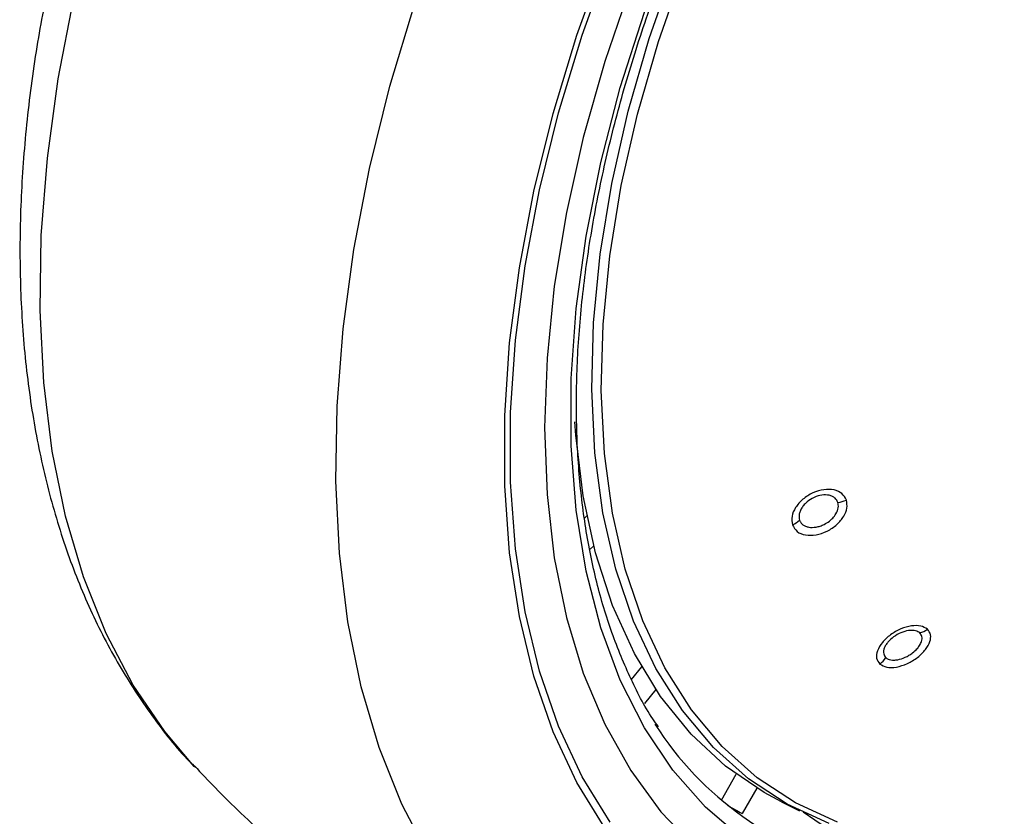
# Model space of a CAD drawing. Units: millimetres. Extents: x 0 to 210, y 0 to 297.
# Drawn here: x 126 to 129, y 101 to 103 of the extents above; entities that cross this region are included whole.
import ezdxf

# ---------------------------------------------------------------- set-up
doc = ezdxf.new("R2010")
doc.units = ezdxf.units.MM

msp = doc.modelspace()

# ---------------------------------------------------------------- linework, layer by layer
at = {"color": 7, "linetype": 'Continuous', "lineweight": 25}
for p, q in [((127.60518, 101.36503), (127.61148, 101.37062)), ((127.62885, 101.29413), (127.61946, 101.2858)), ((127.72522, 100.95345), (127.75119, 100.98576)), ((127.7871, 100.92794), (127.75834, 100.89217)), ((127.95408, 100.64649), (127.99192, 100.71204)), ((128.04414, 100.67696), (128.00692, 100.61249)), ((128.10715, 100.64209), (128.15312, 100.61935))]:
    msp.add_line(p, q, dxfattribs=at)
at = {"color": 7, "linetype": 'Continuous', "lineweight": 25, "flags": 128}
for points in [[(128.0074, 100.54815), (127.91386, 100.62793), (127.83047, 100.72226), (127.75785, 100.83045), (127.69652, 100.95173), (127.64691, 101.08522), (127.60939, 101.22996), (127.58423, 101.38491), (127.5716, 101.54896), (127.5716, 101.72091), (127.58423, 101.89953), (127.60939, 102.08354), (127.64691, 102.2716), (127.69652, 102.46237), (127.75785, 102.65446), (127.83047, 102.8465), (127.91386, 103.0371), (128.0074, 103.22489), (128.11044, 103.40851), (128.22222, 103.58664), (128.34194, 103.758), (128.46874, 103.92136), (128.6017, 104.07553), (128.73987, 104.21941)], [(128.28164, 103.76857), (128.20592, 103.66036), (128.09109, 103.48176), (127.98468, 103.29745), (127.88742, 103.10869), (127.79997, 102.91678), (127.72294, 102.72302), (127.65684, 102.52875), (127.60214, 102.33528), (127.5592, 102.14393), (127.52832, 101.95602), (127.5097, 101.77283), (127.50348, 101.59561), (127.5097, 101.42557), (127.52832, 101.26387), (127.5592, 101.11162), (127.60214, 100.96985), (127.65684, 100.83954), (127.72294, 100.72158), (127.79997, 100.61676), (127.88742, 100.52581)], [(127.65805, 100.57396), (127.58605, 100.69082), (127.52532, 100.82037), (127.47625, 100.96176), (127.43917, 101.11407), (127.41431, 101.27633), (127.40185, 101.44748), (127.40185, 101.6264), (127.41431, 101.81194), (127.43917, 102.00289), (127.47625, 102.19802), (127.52532, 102.39606), (127.58605, 102.59573), (127.65805, 102.79572), (127.74087, 102.99475), (127.83395, 103.19153), (127.93669, 103.38476), (128.02991, 103.54332)], [(127.67088, 100.58992), (127.59943, 100.70588), (127.53916, 100.83442), (127.49047, 100.97473), (127.45368, 101.12587), (127.42901, 101.28688), (127.41664, 101.45671), (127.41664, 101.63425), (127.42901, 101.81836), (127.45368, 102.00785), (127.49047, 102.20148), (127.53916, 102.39799), (127.59943, 102.59612), (127.67088, 102.79458), (127.75305, 102.99207), (127.84542, 103.18733), (127.94737, 103.37908), (128.05247, 103.55681)], [(127.89224, 99.99207), (127.83682, 100.00651), (127.70958, 100.05219), (127.59051, 100.11336), (127.48028, 100.18967), (127.37954, 100.28067), (127.28885, 100.38585), (127.20874, 100.5046), (127.13967, 100.63625), (127.08203, 100.78004), (127.03615, 100.93515), (127.00229, 101.10068), (126.98065, 101.2757), (126.97136, 101.45919), (126.97446, 101.65011), (126.98993, 101.84736), (127.0177, 102.04982), (127.0576, 102.25631), (127.1094, 102.46567), (127.1728, 102.6767), (127.24744, 102.88817), (127.30809, 103.04046)], [(128.22905, 100.58662), (128.12157, 100.63586), (128.02288, 100.70057), (127.93375, 100.78024), (127.85483, 100.87429), (127.78675, 100.98198), (127.73, 101.1025), (127.68502, 101.23495), (127.65216, 101.3783), (127.63166, 101.53149), (127.62367, 101.69333), (127.62827, 101.8626), (127.64541, 102.03802), (127.67496, 102.21826), (127.7167, 102.40194), (127.77032, 102.58768), (127.8354, 102.77405)], [(128.2499, 100.59011), (128.14303, 100.63907), (128.04492, 100.7034), (127.95629, 100.78262), (127.87784, 100.87612), (127.81014, 100.98319), (127.75372, 101.10302), (127.709, 101.2347), (127.67633, 101.37723), (127.65595, 101.52953), (127.64801, 101.69044), (127.65258, 101.85874), (127.66962, 102.03315), (127.699, 102.21234), (127.7405, 102.39497), (127.79381, 102.57963), (127.85851, 102.76493)], [(126.61015, 100.73222), (126.53522, 100.82091), (126.45512, 100.93966), (126.38604, 101.07131), (126.3284, 101.2151), (126.28252, 101.37021), (126.24866, 101.53574), (126.22703, 101.71076), (126.21773, 101.89425), (126.22083, 102.08517), (126.23631, 102.28242), (126.26407, 102.48488), (126.30397, 102.69137), (126.31317, 102.73212)], [(128.10715, 100.64209), (128.06277, 100.66585), (127.96499, 100.73263), (127.87688, 100.81436), (127.79912, 100.91042), (127.73229, 101.02009), (127.6769, 101.14253), (127.63338, 101.2768), (127.60205, 101.42189), (127.58316, 101.57668), (127.58078, 101.61041)], [(128.16283, 100.61601), (128.19241, 100.59581), (128.30091, 100.5217)]]:
    msp.add_lwpolyline(points, dxfattribs=at)
at = {"color": 7, "linetype": 'Continuous', "lineweight": 25}
for centre, radius, start, end in [((128.24389, 101.47276), 0.06799, 275.98909, 295.05341), ((128.10982, 101.40469), 0.0622, 294.05529, 314.29298), ((128.44619, 101.12592), 0.05501, 284.06981, 306.85099), ((128.32173, 101.04287), 0.06135, 305.84883, 327.02376), ((128.49893, 101.29444), 0.84638, 212.46559, 256.73512), ((128.38316, 101.32678), 0.80732, 239.24408, 242.22239)]:
    msp.add_arc(centre, radius, start, end, dxfattribs=at)
for points, knots in [([(127.79401, 100.83262), (127.78903, 100.83953), (127.76115, 100.87813), (127.71967, 100.9603), (127.67061, 101.07874), (127.63271, 101.20843), (127.60522, 101.34725), (127.58857, 101.49471), (127.58283, 101.64981), (127.58808, 101.81158), (127.60433, 101.97897), (127.63148, 102.15091), (127.66941, 102.32627), (127.71788, 102.50391), (127.7766, 102.68265), (127.8452, 102.86131), (127.92324, 103.03873), (128.01022, 103.21374), (128.10557, 103.38517), (128.20866, 103.55192), (128.31883, 103.71287), (128.43533, 103.86698), (128.5574, 104.01324), (128.68422, 104.15068), (128.81495, 104.27843), (128.9487, 104.39566), (129.08458, 104.50159), (129.205, 104.5842), (129.30384, 104.64439), (129.40115, 104.6989), (129.46896, 104.73045), (129.51292, 104.75091)], [0, 0, 0, 0, 0.00804718, 0.04497491, 0.08174003, 0.11838394, 0.15494921, 0.19147076, 0.22797361, 0.26447271, 0.30097641, 0.33749098, 0.37401913, 0.41056127, 0.44711641, 0.48368273, 0.52025795, 0.55683953, 0.59342482, 0.63001109, 0.66659496, 0.70317334, 0.73974345, 0.77630254, 0.812848, 0.84937748, 0.88588919, 0.92238231, 0.94553697, 0.96468537, 1, 1, 1, 1]), ([(127.8929, 99.99383), (127.91965, 99.98736), (127.99314, 99.96958), (128.11867, 99.95679), (128.26851, 99.954), (128.42287, 99.96668), (128.58086, 99.99406), (128.74177, 100.03645), (128.90467, 100.09367), (129.06597, 100.16431), (129.18166, 100.22469), (129.27184, 100.2761), (129.36442, 100.33169), (129.50097, 100.42279), (129.65986, 100.54277), (129.81532, 100.67418), (129.96667, 100.81626), (130.11324, 100.9682), (130.25437, 101.12919), (130.38944, 101.2984), (130.51785, 101.47497), (130.63902, 101.65803), (130.75239, 101.84668), (130.85742, 102.04001), (130.95359, 102.2371), (131.04043, 102.43701), (131.11748, 102.6388), (131.18431, 102.84154), (131.24053, 103.04432), (131.28577, 103.2462), (131.31966, 103.44626), (131.3419, 103.64361), (131.35213, 103.83729), (131.35021, 104.02644), (131.33532, 104.20968), (131.31157, 104.37213), (131.28684, 104.46971), (131.2763, 104.5113)], [0, 0, 0, 0, 0.0161421, 0.0443538, 0.072939, 0.1019613, 0.1314339, 0.1613217, 0.1915515, 0.222031, 0.2512489, 0.2564028, 0.2728587, 0.3036076, 0.3343188, 0.3649888, 0.3956074, 0.4261732, 0.4566899, 0.4871647, 0.5176069, 0.5480267, 0.5784352, 0.6088437, 0.6392614, 0.6696985, 0.7001668, 0.7306777, 0.7612424, 0.791871, 0.8225716, 0.853349, 0.884202, 0.9151201, 0.946079, 0.977016, 1, 1, 1, 1]), ([(126.2442, 102.75224), (126.23187, 102.69017), (126.20618, 102.56088), (126.18147, 102.36757), (126.16704, 102.17254), (126.16504, 101.98183), (126.17542, 101.79641), (126.19847, 101.61736), (126.23428, 101.44586), (126.28279, 101.28312), (126.34386, 101.13048), (126.41666, 100.9887), (126.50189, 100.86039), (126.56788, 100.77432), (126.60841, 100.73504), (126.6134, 100.7302)], [0, 0, 0, 0, 0.0772308, 0.1608583, 0.2446946, 0.3287209, 0.4128849, 0.4970546, 0.5810345, 0.6645768, 0.7473872, 0.8291715, 0.9097013, 0.9888757, 1, 1, 1, 1]), ([(128.27268, 101.41116), (128.26951, 101.41709), (128.26317, 101.42896), (128.24197, 101.43821), (128.21558, 101.43898), (128.18694, 101.43046), (128.1609, 101.41392), (128.14213, 101.3925), (128.13183, 101.36883), (128.13403, 101.35504), (128.13517, 101.34789)], [0, 0, 0, 0, 0.1236147, 0.2473566, 0.3722907, 0.4990181, 0.6266158, 0.7524227, 0.8717144, 1, 1, 1, 1]), ([(128.13517, 101.34789), (128.13852, 101.34174), (128.14521, 101.32944), (128.16766, 101.32058), (128.19507, 101.32089), (128.22392, 101.33061), (128.24924, 101.34775), (128.26674, 101.36879), (128.276, 101.39131), (128.27382, 101.40438), (128.27268, 101.41116)], [0, 0, 0, 0, 0.128957, 0.2576242, 0.3863651, 0.5144427, 0.6409643, 0.7641259, 0.8774876, 1, 1, 1, 1]), ([(128.25098, 101.40513), (128.24904, 101.40895), (128.24597, 101.41499), (128.23747, 101.42053), (128.22669, 101.42431), (128.21041, 101.42468), (128.19043, 101.41873), (128.17514, 101.40915), (128.16509, 101.39954), (128.15867, 101.39116), (128.15425, 101.38242), (128.15117, 101.37159), (128.15244, 101.36462), (128.15325, 101.36017)], [0, 0, 0, 0, 0.1108397, 0.175862, 0.2470174, 0.3718512, 0.4986729, 0.6206031, 0.6854292, 0.7526983, 0.8219766, 0.8863751, 1, 1, 1, 1]), ([(128.15325, 101.36017), (128.15424, 101.3579), (128.15621, 101.35337), (128.16158, 101.34803), (128.16845, 101.34406), (128.17927, 101.34098), (128.19223, 101.34114), (128.20572, 101.34453), (128.21743, 101.34936), (128.2286, 101.35635), (128.23884, 101.36561), (128.24765, 101.37716), (128.2534, 101.39155), (128.25177, 101.40074), (128.25098, 101.40513)], [0, 0, 0, 0, 0.0644728, 0.1289325, 0.1933675, 0.2577665, 0.3824553, 0.4478072, 0.5150409, 0.6088351, 0.6792156, 0.7653499, 0.887581, 1, 1, 1, 1]), ([(128.47918, 101.0819), (128.474, 101.0851), (128.46363, 101.09151), (128.43879, 101.09138), (128.41132, 101.08356), (128.38451, 101.0684), (128.36297, 101.04833), (128.35048, 101.02709), (128.34746, 101.00695), (128.35418, 100.99785), (128.35766, 100.99314)], [0, 0, 0, 0, 0.1236153, 0.2473573, 0.3722914, 0.4990189, 0.6266165, 0.7524236, 0.8717145, 1, 1, 1, 1]), ([(128.35766, 100.99314), (128.3631, 100.98984), (128.37397, 100.98325), (128.40003, 100.98417), (128.42825, 100.99319), (128.45489, 101.0093), (128.47549, 101.02952), (128.48675, 101.04999), (128.48901, 101.06888), (128.48254, 101.07745), (128.47918, 101.0819)], [0, 0, 0, 0, 0.1289637, 0.2576321, 0.3863739, 0.5144527, 0.6409744, 0.7641346, 0.8774891, 1, 1, 1, 1]), ([(128.45956, 101.07256), (128.45633, 101.07465), (128.45121, 101.07796), (128.44066, 101.0792), (128.42833, 101.07847), (128.41141, 101.07358), (128.39272, 101.063), (128.38002, 101.05131), (128.37274, 101.04126), (128.36881, 101.03325), (128.36706, 101.02561), (128.36736, 101.01692), (128.37092, 101.01238), (128.37319, 101.00947)], [0, 0, 0, 0, 0.1108405, 0.1758629, 0.2470181, 0.3718519, 0.4986736, 0.620603, 0.6854293, 0.7526992, 0.8219805, 0.8863799, 1, 1, 1, 1]), ([(128.37319, 101.00947), (128.37494, 101.00818), (128.37844, 101.00559), (128.38571, 101.00352), (128.39409, 101.00291), (128.40626, 101.0042), (128.41959, 101.00847), (128.43243, 101.01519), (128.44296, 101.02235), (128.45223, 101.03087), (128.45981, 101.04069), (128.46516, 101.05167), (128.46644, 101.06369), (128.46179, 101.06969), (128.45956, 101.07256)], [0, 0, 0, 0, 0.0644748, 0.1289365, 0.1933735, 0.2577744, 0.3824614, 0.4478146, 0.515051, 0.6088203, 0.6792065, 0.7653587, 0.88759, 1, 1, 1, 1]), ([(126.61095, 100.73365), (126.64669, 100.6959), (126.72949, 100.60845), (126.87257, 100.48561), (127.03603, 100.36413), (127.20759, 100.25737), (127.38558, 100.16496), (127.56917, 100.08787), (127.73866, 100.02983), (127.8482, 100.00404), (127.8936, 99.99335)], [0, 0, 0, 0, 0.10377189, 0.24035576, 0.37567435, 0.50986244, 0.64305344, 0.7753619, 0.90691199, 1, 1, 1, 1])]:
    msp.add_open_spline(points, degree=3, knots=knots, dxfattribs=at)

doc.saveas('drawing.dxf')
